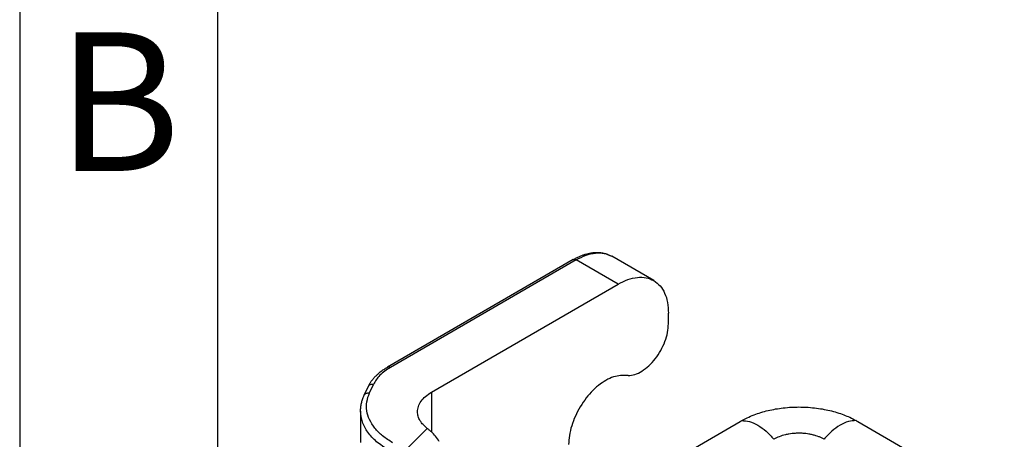
# Model space of a CAD drawing. Units: millimetres. Extents: x 0 to 297, y -694 to -484.
# Drawn here: x 0 to 25, y -651 to -641 of the extents above; entities that cross this region are included whole.
import ezdxf

# ---------------------------------------------------------------- set-up
doc = ezdxf.new("R2010")
doc.units = ezdxf.units.MM
doc.layers.add('1', color=7, linetype='Continuous')
doc.styles.add('CONVERTER_13', font='ARIAL.TTF', dxfattribs={"width": 1.2})

msp = doc.modelspace()

# ---------------------------------------------------------------- linework, layer by layer
at = {"color": 2, "linetype": 'Continuous'}
for p, q in [((16.03, -647.266), (14.969, -646.652)), ((13.993, -646.735), (9.296, -649.453)), ((14.068, -646.742), (9.371, -649.461)), ((15.128, -647.356), (14.068, -646.742)), ((10.409, -650.088), (15.128, -647.356)), ((16.401, -648.356), (16.401, -648.087)), ((15.382, -649.665), (15.236, -649.663)), ((8.844, -650.103), (8.944, -649.889)), ((8.708, -650.163), (8.808, -649.948)), ((10.409, -650.088), (10.409, -651.086)), ((8.618, -650.563), (8.618, -651.354)), ((13.677, -653.451), (18.215, -650.824)), ((21.185, -650.824), (41.253, -662.439)), ((9.753, -651.55), (10.302, -651))]:
    msp.add_line(p, q, dxfattribs=at)
for points, knots in [([(13.993, -646.735), (14.019, -646.72), (14.071, -646.691), (14.149, -646.654), (14.225, -646.624), (14.32, -646.592), (14.431, -646.566), (14.56, -646.552), (14.673, -646.556), (14.783, -646.575), (14.881, -646.606), (14.942, -646.638), (14.969, -646.652)], [0, 0, 0, 0, 0.090454, 0.178525, 0.257983, 0.335331, 0.481497, 0.599157, 0.720846, 0.821312, 0.933398, 1.026851, 1.026851, 1.026851, 1.026851]), ([(14.068, -646.742), (14.149, -646.7), (14.304, -646.619), (14.546, -646.564), (14.775, -646.565), (14.906, -646.624), (14.969, -646.652)], [0, 0, 0, 0, 0.2744702, 0.5198911, 0.7404912, 0.9464085, 0.9464085, 0.9464085, 0.9464085]), ([(13.993, -646.735), (13.998, -646.732), (14.009, -646.727), (14.028, -646.727), (14.048, -646.732), (14.061, -646.739), (14.068, -646.742)], [0, 0, 0, 0, 0.01715977, 0.03554311, 0.05599485, 0.07886737, 0.07886737, 0.07886737, 0.07886737]), ([(15.128, -647.356), (15.21, -647.314), (15.364, -647.233), (15.607, -647.178), (15.836, -647.179), (15.967, -647.238), (16.03, -647.266)], [0, 0, 0, 0, 0.2744702, 0.5198911, 0.7404912, 0.9464085, 0.9464085, 0.9464085, 0.9464085]), ([(16.03, -647.266), (16.086, -647.307), (16.202, -647.39), (16.317, -647.587), (16.389, -647.823), (16.397, -647.996), (16.401, -648.087)], [0, 0, 0, 0, 0.2049343, 0.4243554, 0.6683006, 0.9410036, 0.9410036, 0.9410036, 0.9410036]), ([(15.382, -649.665), (15.439, -649.659), (15.561, -649.646), (15.739, -649.553), (15.913, -649.418), (16.073, -649.24), (16.211, -649.033), (16.316, -648.809), (16.386, -648.582), (16.396, -648.429), (16.401, -648.356)], [0, 0, 0, 0, 0.170068, 0.366726, 0.588939, 0.830395, 1.081713, 1.332148, 1.571068, 1.789466, 1.789466, 1.789466, 1.789466]), ([(8.808, -649.948), (8.819, -649.926), (8.84, -649.883), (8.879, -649.821), (8.925, -649.76), (8.979, -649.698), (9.043, -649.634), (9.119, -649.57), (9.204, -649.508), (9.266, -649.471), (9.296, -649.453)], [0, 0, 0, 0, 0.0747861, 0.1437194, 0.2188614, 0.3045801, 0.3903199, 0.4895263, 0.6022923, 0.7057724, 0.7057724, 0.7057724, 0.7057724]), ([(9.371, -649.461), (9.322, -649.491), (9.229, -649.549), (9.109, -649.653), (9.01, -649.765), (8.965, -649.848), (8.944, -649.889)], [0, 0, 0, 0, 0.1705044, 0.3291425, 0.4763303, 0.613462, 0.613462, 0.613462, 0.613462]), ([(9.371, -649.461), (9.364, -649.457), (9.351, -649.451), (9.331, -649.446), (9.312, -649.446), (9.301, -649.451), (9.296, -649.453)], [0, 0, 0, 0, 0.02287252, 0.04332426, 0.06170759, 0.07886737, 0.07886737, 0.07886737, 0.07886737]), ([(15.236, -649.663), (15.176, -649.668), (15.049, -649.678), (14.861, -649.757), (14.671, -649.876), (14.488, -650.036), (14.318, -650.23), (14.167, -650.449), (14.043, -650.686), (13.951, -650.929), (13.89, -651.171), (13.881, -651.331), (13.877, -651.408)], [0, 0, 0, 0, 0.178989, 0.38023, 0.604402, 0.848721, 1.108067, 1.375856, 1.644758, 1.907353, 2.156763, 2.387349, 2.387349, 2.387349, 2.387349]), ([(8.944, -649.889), (8.929, -649.888), (8.901, -649.885), (8.861, -649.896), (8.827, -649.916), (8.814, -649.938), (8.808, -649.948)], [0, 0, 0, 0, 0.0435613, 0.0844059, 0.122423, 0.1586063, 0.1586063, 0.1586063, 0.1586063]), ([(8.618, -650.563), (8.619, -650.531), (8.621, -650.464), (8.638, -650.365), (8.666, -650.262), (8.693, -650.197), (8.708, -650.163)], [0, 0, 0, 0, 0.094266, 0.2020111, 0.3001877, 0.4132392, 0.4132392, 0.4132392, 0.4132392]), ([(8.708, -650.163), (8.715, -650.152), (8.728, -650.131), (8.762, -650.11), (8.802, -650.1), (8.83, -650.102), (8.844, -650.103)], [0, 0, 0, 0, 0.0361833, 0.0742004, 0.115045, 0.1586063, 0.1586063, 0.1586063, 0.1586063]), ([(9.427, -651.361), (9.34, -651.306), (9.176, -651.202), (8.977, -651.003), (8.837, -650.788), (8.766, -650.558), (8.763, -650.322), (8.817, -650.177), (8.844, -650.103)], [0, 0, 0, 0, 0.306256, 0.583926, 0.835905, 1.069596, 1.296592, 1.530284, 1.530284, 1.530284, 1.530284]), ([(10.057, -650.579), (10.062, -650.533), (10.072, -650.438), (10.147, -650.305), (10.26, -650.183), (10.357, -650.121), (10.409, -650.088)], [0, 0, 0, 0, 0.1374439, 0.2845435, 0.4479908, 0.6306053, 0.6306053, 0.6306053, 0.6306053]), ([(9.321, -651.545), (9.218, -651.479), (9.023, -651.354), (8.798, -651.111), (8.647, -650.845), (8.627, -650.655), (8.618, -650.563)], [0, 0, 0, 0, 0.365229, 0.692124, 0.986323, 1.261211, 1.261211, 1.261211, 1.261211]), ([(10.302, -651), (10.266, -650.969), (10.196, -650.911), (10.118, -650.806), (10.067, -650.695), (10.06, -650.617), (10.057, -650.579)], [0, 0, 0, 0, 0.1416675, 0.2708237, 0.3900021, 0.5035628, 0.5035628, 0.5035628, 0.5035628]), ([(18.252, -650.803), (18.298, -650.778), (18.399, -650.724), (18.562, -650.656), (18.739, -650.595), (18.921, -650.546), (19.109, -650.507), (19.308, -650.479), (19.506, -650.462), (19.7, -650.457), (19.893, -650.462), (20.09, -650.479), (20.29, -650.507), (20.478, -650.546), (20.66, -650.595), (20.828, -650.652), (20.991, -650.72), (21.093, -650.774), (21.148, -650.803)], [0, 0, 0, 0, 0.155101, 0.345924, 0.528535, 0.716537, 0.909333, 1.105216, 1.320197, 1.503268, 1.686063, 1.900668, 2.096819, 2.28988, 2.477908, 2.660546, 2.823057, 3.007123, 3.007123, 3.007123, 3.007123]), ([(18.215, -650.824), (18.218, -650.822), (18.224, -650.819), (18.234, -650.813), (18.243, -650.808), (18.249, -650.805), (18.252, -650.803)], [0, 0, 0, 0, 0.0106073, 0.02123131, 0.0319317, 0.04265501, 0.04265501, 0.04265501, 0.04265501]), ([(18.252, -650.803), (18.319, -650.807), (18.462, -650.817), (18.672, -650.918), (18.881, -651.069), (19.002, -651.203), (19.065, -651.274)], [0, 0, 0, 0, 0.1983499, 0.4271042, 0.6861196, 0.9689867, 0.9689867, 0.9689867, 0.9689867]), ([(21.148, -650.803), (21.081, -650.807), (20.938, -650.817), (20.728, -650.918), (20.519, -651.069), (20.398, -651.203), (20.334, -651.274)], [0, 0, 0, 0, 0.1983499, 0.4271042, 0.6861196, 0.9689867, 0.9689867, 0.9689867, 0.9689867]), ([(21.148, -650.803), (21.151, -650.805), (21.157, -650.808), (21.166, -650.813), (21.175, -650.819), (21.182, -650.822), (21.185, -650.824)], [0, 0, 0, 0, 0.01072333, 0.0214237, 0.0320477, 0.04265501, 0.04265501, 0.04265501, 0.04265501]), ([(10.409, -651.086), (10.399, -651.078), (10.381, -651.063), (10.354, -651.04), (10.328, -651.019), (10.31, -651.006), (10.302, -651)], [0, 0, 0, 0, 0.0371896, 0.0717093, 0.1065443, 0.1372775, 0.1372775, 0.1372775, 0.1372775]), ([(10.607, -651.328), (10.578, -651.283), (10.521, -651.195), (10.446, -651.122), (10.409, -651.086)], [0, 0, 0, 0, 0.1601519, 0.3140162, 0.3140162, 0.3140162, 0.3140162]), ([(20.334, -651.274), (20.313, -651.262), (20.269, -651.238), (20.2, -651.209), (20.125, -651.182), (20.043, -651.16), (19.958, -651.142), (19.87, -651.13), (19.785, -651.123), (19.695, -651.12), (19.61, -651.123), (19.525, -651.13), (19.442, -651.142), (19.333, -651.165), (19.203, -651.203), (19.11, -651.251), (19.065, -651.274)], [0, 0, 0, 0, 0.074014, 0.150881, 0.223815, 0.313241, 0.404571, 0.484343, 0.57909, 0.659629, 0.755103, 0.834804, 0.914609, 1.005988, 1.167984, 1.319206, 1.319206, 1.319206, 1.319206]), ([(19.064, -651.275), (19.064, -651.275), (19.065, -651.274), (19.065, -651.274), (19.065, -651.274)], [0, 0, 0, 0, 0.001048444, 0.002098735, 0.002098735, 0.002098735, 0.002098735]), ([(19.065, -651.274), (19.065, -651.274), (19.065, -651.274), (19.065, -651.274), (19.065, -651.274)], [0, 0, 0, 0, 0.000000625343, 0.000001250686, 0.000001250686, 0.000001250686, 0.000001250686]), ([(20.334, -651.274), (20.334, -651.274), (20.334, -651.274), (20.334, -651.274), (20.334, -651.274)], [0, 0, 0, 0, 0.000000625343, 0.000001250686, 0.000001250686, 0.000001250686, 0.000001250686]), ([(20.334, -651.274), (20.335, -651.274), (20.335, -651.274), (20.336, -651.275), (20.336, -651.275)], [0, 0, 0, 0, 0.001050292, 0.002098735, 0.002098735, 0.002098735, 0.002098735])]:
    msp.add_open_spline(points, degree=3, knots=knots, dxfattribs=at)
at = {"layer": '1', "color": 7, "linetype": 'Continuous'}
for p, q in [((0, -484.2), (0, -694.2)), ((5, -505.2), (5, -694.2))]:
    msp.add_line(p, q, dxfattribs=at)

# ---------------------------------------------------------------- texts
at = {"layer": '1', "color": 7, "insert": (2.5, -643.2), "char_height": 3.5, "attachment_point": 5, "line_spacing_factor": 1.320528, "style": 'CONVERTER_13'}
msp.add_mtext('B', dxfattribs=at)

doc.saveas('drawing.dxf')
